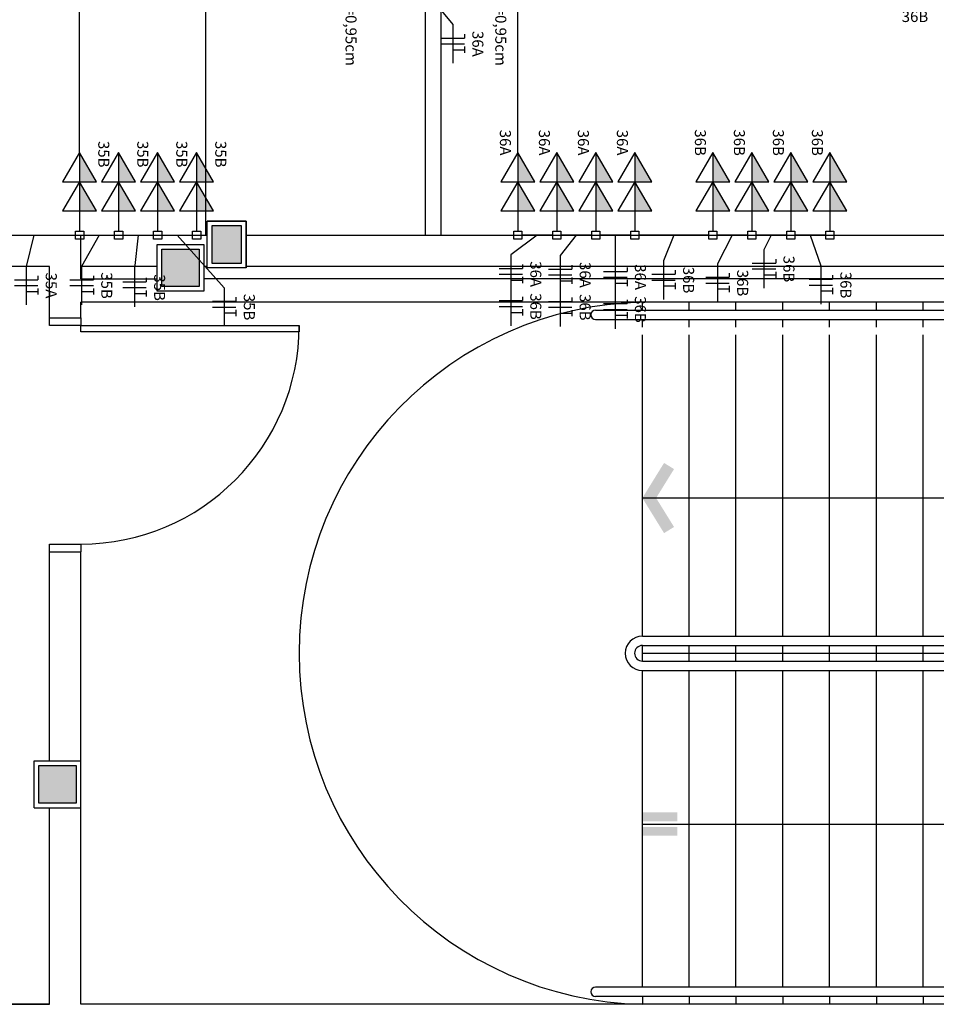
# Model space of a CAD drawing. Extents: x 0 to 150, y 0 to 90.
# Drawn here: x 73 to 85, y 32 to 45 of the extents above; entities that cross this region are included whole.
import ezdxf

# ---------------------------------------------------------------- set-up
doc = ezdxf.new("R2010")
doc.units = 0
doc.header["$MEASUREMENT"] = 0
for name, color, linetype in [('ARQUITETURA', 1, 'CONTINUOUS'), ('EL-CONDUTOS', 7, 'CONTINUOUS'), ('EL-FIOS', 3, 'CONTINUOUS'), ('EL-PONTOS', 2, 'CONTINUOUS'), ('EL-TEXTOS_FIOS', 4, 'CONTINUOUS'), ('EL-TEXTOS_PONTOS', 4, 'CONTINUOUS'), ('P-SIMBOL', 5, 'CONTINUOUS')]:
    doc.layers.add(name, color=color, linetype=linetype)
doc.styles.add('ARIAL', font='ARIAL.TTF')

msp = doc.modelspace()

# ---------------------------------------------------------------- hatches: boundary and pattern name
at = {"layer": 'ARQUITETURA', "linetype": 'CONTINUOUS'}
for points in [[(76.221, 41.553), (76.221, 42.033), (75.841, 42.033), (75.841, 41.553), (76.221, 41.553)], [(75.68, 41.253), (75.68, 41.733), (75.201, 41.733), (75.201, 41.253), (75.68, 41.253)], [(81.361, 38.543), (81.639, 38.993), (81.767, 38.914), (81.537, 38.543), (81.361, 38.543)], [(81.361, 38.543), (81.639, 38.093), (81.767, 38.172), (81.537, 38.543), (81.361, 38.543)], [(74.101, 34.633), (74.101, 35.113), (73.621, 35.113), (73.621, 34.633), (74.101, 34.633)], [(81.361, 34.513), (81.361, 34.4), (81.811, 34.4), (81.811, 34.513), (81.361, 34.513)], [(81.361, 34.325), (81.361, 34.213), (81.811, 34.213), (81.811, 34.325), (81.361, 34.325)]]:
    msp.add_hatch(color=256, dxfattribs=at).paths.add_polyline_path(points)
at = {"layer": 'P-SIMBOL', "linetype": 'CONTINUOUS'}
for points in [[(74.145, 42.598), (74.145, 42.973), (74.361, 42.598)], [(74.645, 42.598), (74.645, 42.973), (74.861, 42.598)], [(75.145, 42.598), (75.145, 42.973), (75.361, 42.598)], [(75.645, 42.598), (75.645, 42.973), (75.861, 42.598)], [(79.764, 42.598), (79.764, 42.973), (79.98, 42.598)], [(80.264, 42.598), (80.264, 42.973), (80.48, 42.598)], [(80.764, 42.598), (80.764, 42.973), (80.98, 42.598)], [(81.264, 42.598), (81.264, 42.973), (81.48, 42.598)], [(82.264, 42.598), (82.264, 42.973), (82.48, 42.598)], [(82.764, 42.598), (82.764, 42.973), (82.98, 42.598)], [(83.264, 42.598), (83.264, 42.973), (83.48, 42.598)], [(83.764, 42.598), (83.764, 42.973), (83.98, 42.598)], [(74.145, 42.223), (74.145, 42.598), (74.361, 42.223)], [(74.645, 42.223), (74.645, 42.598), (74.861, 42.223)], [(75.145, 42.223), (75.145, 42.598), (75.361, 42.223)], [(75.645, 42.223), (75.645, 42.598), (75.861, 42.223)], [(79.764, 42.223), (79.764, 42.598), (79.98, 42.223)], [(80.264, 42.223), (80.264, 42.598), (80.48, 42.223)], [(80.764, 42.223), (80.764, 42.598), (80.98, 42.223)], [(81.264, 42.223), (81.264, 42.598), (81.48, 42.223)], [(82.264, 42.223), (82.264, 42.598), (82.48, 42.223)], [(82.764, 42.223), (82.764, 42.598), (82.98, 42.223)], [(83.264, 42.223), (83.264, 42.598), (83.48, 42.223)], [(83.764, 42.223), (83.764, 42.598), (83.98, 42.223)]]:
    msp.add_hatch(color=256, dxfattribs=at).paths.add_polyline_path(points)

# ---------------------------------------------------------------- linework, layer by layer
at = {"layer": 'ARQUITETURA'}
for p, q in [((75.761, 69.893), (75.761, 41.913)), ((78.581, 41.913), (78.581, 46.213)), ((78.781, 41.913), (78.781, 46.213)), ((75.781, 41.493), (75.781, 42.093)), ((76.281, 42.093), (75.781, 42.093)), ((75.841, 42.033), (75.841, 41.553)), ((76.221, 42.033), (75.841, 42.033)), ((76.221, 41.553), (76.221, 42.033)), ((76.281, 41.493), (76.281, 42.093)), ((68.261, 41.913), (74.821, 41.913)), ((74.161, 41.353), (74.161, 41.913)), ((74.811, 41.913), (75.781, 41.913)), ((76.281, 41.913), (85.861, 41.913)), ((75.841, 41.553), (76.221, 41.553)), ((73.761, 41.513), (68.661, 41.513)), ((73.761, 40.853), (73.761, 41.513)), ((75.141, 41.513), (74.161, 41.513)), ((75.781, 41.513), (75.74, 41.513)), ((76.281, 41.493), (75.781, 41.493)), ((85.861, 41.513), (76.281, 41.513)), ((74.161, 41.353), (75.141, 41.353)), ((93.361, 41.353), (75.74, 41.353)), ((92.961, 41.053), (74.161, 41.053)), ((74.161, 40.853), (74.161, 41.053)), ((81.361, 40.953), (81.361, 41.053)), ((81.961, 40.953), (81.961, 41.053)), ((82.561, 40.953), (82.561, 41.053)), ((83.161, 40.953), (83.161, 41.053)), ((83.761, 40.953), (83.761, 41.053)), ((84.361, 40.953), (84.361, 41.053)), ((84.961, 40.953), (84.961, 41.053)), ((80.761, 40.953), (86.761, 40.953)), ((73.761, 40.853), (74.161, 40.853)), ((80.761, 40.833), (86.761, 40.833)), ((81.361, 40.733), (81.361, 40.833)), ((81.961, 40.733), (81.961, 40.833)), ((82.561, 40.733), (82.561, 40.833)), ((83.161, 40.733), (83.161, 40.833)), ((83.761, 40.733), (83.761, 40.833)), ((84.361, 40.733), (84.361, 40.833)), ((84.961, 40.733), (84.961, 40.833)), ((81.361, 36.773), (81.361, 40.633)), ((81.961, 36.773), (81.961, 40.633)), ((82.561, 36.773), (82.561, 40.633)), ((83.161, 36.773), (83.161, 40.633)), ((83.761, 36.773), (83.761, 40.633)), ((84.361, 36.773), (84.361, 40.633)), ((84.961, 36.773), (84.961, 40.633)), ((73.761, 37.853), (74.161, 37.853)), ((73.761, 35.173), (73.761, 37.853)), ((74.161, 32.053), (74.161, 37.853)), ((81.361, 36.773), (88.561, 36.773)), ((81.361, 36.453), (81.361, 36.653)), ((81.361, 36.653), (88.561, 36.653)), ((81.961, 36.453), (81.961, 36.653)), ((82.561, 36.453), (82.561, 36.653)), ((83.161, 36.453), (83.161, 36.653)), ((83.761, 36.453), (83.761, 36.653)), ((84.361, 36.453), (84.361, 36.653)), ((84.961, 36.453), (84.961, 36.653)), ((81.361, 36.553), (88.561, 36.553)), ((81.361, 36.453), (88.561, 36.453)), ((81.361, 32.273), (81.361, 36.333)), ((81.361, 36.333), (88.211, 36.333)), ((81.961, 32.273), (81.961, 36.333)), ((82.561, 32.273), (82.561, 36.333)), ((83.161, 32.273), (83.161, 36.333)), ((83.761, 32.273), (83.761, 36.333)), ((84.361, 32.273), (84.361, 36.333)), ((84.961, 32.273), (84.961, 36.333)), ((73.561, 35.173), (74.161, 35.173)), ((73.561, 34.573), (73.561, 35.173)), ((74.161, 34.573), (74.161, 35.173)), ((73.561, 34.573), (74.161, 34.573)), ((73.761, 32.053), (73.761, 34.573)), ((81.361, 32.153), (81.361, 32.053)), ((81.961, 32.153), (81.961, 32.053)), ((82.561, 32.153), (82.561, 32.053)), ((83.161, 32.153), (83.161, 32.053)), ((83.761, 32.153), (83.761, 32.053)), ((84.361, 32.153), (84.361, 32.053)), ((84.961, 32.153), (84.961, 32.053)), ((73.761, 32.053), (71.861, 32.053)), ((71.861, 32.053), (73.761, 32.053)), ((85.461, 32.053), (74.161, 32.053))]:
    msp.add_line(p, q, dxfattribs=at)
for points in [[(76.281, 42.093), (76.281, 41.493), (75.781, 41.493), (75.781, 42.093), (76.281, 42.093)], [(76.221, 41.553), (76.221, 42.033), (75.841, 42.033), (75.841, 41.553), (76.221, 41.553)], [(75.74, 41.793), (75.74, 41.193), (75.141, 41.193), (75.141, 41.793), (75.74, 41.793)], [(75.68, 41.733), (75.68, 41.253), (75.201, 41.253), (75.201, 41.733), (75.68, 41.733)], [(74.161, 40.853), (74.161, 40.753), (73.761, 40.753), (73.761, 40.853)], [(74.161, 40.753), (76.961, 40.753), (76.961, 40.673), (74.161, 40.673), (74.161, 40.753)], [(81.361, 34.363), (89.661, 34.363), (89.661, 38.543), (89.661, 38.543), (81.361, 38.543)], [(73.761, 37.853), (73.761, 37.953), (74.161, 37.953), (74.161, 37.853)], [(74.101, 35.113), (74.101, 34.633), (73.621, 34.633), (73.621, 35.113), (74.101, 35.113)], [(85.241, 32.273), (81.361, 32.273), (80.761, 32.273)], [(85.361, 32.153), (81.361, 32.153), (80.761, 32.153)]]:
    msp.add_lwpolyline(points, dxfattribs=at)
for centre, radius, start, end in [((81.461, 36.553), 4.501, 91.273, 268.727), ((80.761, 40.893), 0.06, 90, 270), ((74.161, 40.753), 2.8, 270, 0), ((81.361, 36.553), 0.22, 90, 270), ((81.361, 36.553), 0.1, 90, 270), ((80.761, 32.213), 0.06, 90, 270)]:
    msp.add_arc(centre, radius, start, end, dxfattribs=at)
at = {"layer": 'EL-CONDUTOS', "linetype": 'CONTINUOUS'}
for points in [[(74.145, 42.975), (74.145, 43.491), (74.145, 43.977), (74.145, 44.435), (74.145, 44.866), (74.145, 45.273), (74.145, 45.659), (74.145, 46.026), (74.145, 46.376), (74.145, 46.711), (74.145, 47.034), (74.145, 47.348), (74.145, 47.654), (74.145, 47.955), (74.145, 48.253), (74.145, 48.55), (74.145, 48.85), (74.145, 49.154), (74.145, 49.464), (74.145, 49.783), (74.145, 50.114), (74.145, 50.458), (74.145, 50.818), (74.145, 51.196), (74.145, 51.595), (74.145, 52.018), (74.145, 52.465), (74.145, 52.94), (74.145, 53.445), (74.145, 53.982), (74.145, 54.554)], [(79.764, 42.975), (79.764, 43.491), (79.764, 43.977), (79.764, 44.435), (79.764, 44.866), (79.764, 45.273), (79.764, 45.659), (79.764, 46.025), (79.764, 46.375), (79.764, 46.711), (79.764, 47.034), (79.764, 47.347), (79.764, 47.653), (79.764, 47.954), (79.764, 48.252), (79.764, 48.549), (79.764, 48.849), (79.764, 49.153), (79.764, 49.463), (79.764, 49.782), (79.764, 50.113), (79.764, 50.457), (79.764, 50.817), (79.764, 51.195), (79.764, 51.594), (79.764, 52.016), (79.764, 52.463), (79.764, 52.938), (79.764, 53.443), (79.764, 53.98), (79.764, 54.552)], [(73.026, 41.913), (73.076, 41.913), (73.123, 41.913), (73.168, 41.913), (73.209, 41.913), (73.249, 41.913), (73.286, 41.913), (73.321, 41.913), (73.355, 41.913), (73.387, 41.913), (73.417, 41.913), (73.447, 41.913), (73.476, 41.913), (73.504, 41.913), (73.532, 41.913), (73.559, 41.913), (73.587, 41.913), (73.614, 41.913), (73.642, 41.913), (73.671, 41.913), (73.701, 41.913), (73.732, 41.913), (73.764, 41.913), (73.797, 41.913), (73.832, 41.913), (73.87, 41.913), (73.909, 41.913), (73.951, 41.913), (73.995, 41.913), (74.042, 41.913), (74.092, 41.913)], [(74.198, 41.913), (74.216, 41.913), (74.233, 41.913), (74.248, 41.913), (74.263, 41.913), (74.278, 41.913), (74.291, 41.913), (74.304, 41.913), (74.317, 41.913), (74.329, 41.913), (74.34, 41.913), (74.352, 41.913), (74.363, 41.913), (74.374, 41.913), (74.384, 41.913), (74.395, 41.913), (74.405, 41.913), (74.416, 41.913), (74.427, 41.913), (74.438, 41.913), (74.449, 41.913), (74.461, 41.913), (74.473, 41.913), (74.485, 41.913), (74.498, 41.913), (74.512, 41.913), (74.526, 41.913), (74.541, 41.913), (74.557, 41.913), (74.574, 41.913), (74.591, 41.913)], [(74.698, 41.913), (74.708, 41.913), (74.718, 41.913), (74.73, 41.913), (74.742, 41.913), (74.754, 41.913), (74.767, 41.913), (74.78, 41.913), (74.794, 41.913), (74.808, 41.913), (74.822, 41.913), (74.836, 41.913), (74.851, 41.913), (74.865, 41.913), (74.88, 41.913), (74.895, 41.913), (74.91, 41.913), (74.924, 41.913), (74.939, 41.913), (74.953, 41.913), (74.968, 41.913), (74.982, 41.913), (74.996, 41.913), (75.009, 41.913), (75.023, 41.913), (75.035, 41.913), (75.048, 41.913), (75.06, 41.913), (75.071, 41.913), (75.082, 41.913), (75.092, 41.913)], [(75.198, 41.913), (75.208, 41.913), (75.219, 41.913), (75.23, 41.913), (75.242, 41.913), (75.254, 41.913), (75.267, 41.913), (75.28, 41.913), (75.294, 41.913), (75.308, 41.913), (75.322, 41.913), (75.336, 41.913), (75.351, 41.913), (75.365, 41.913), (75.38, 41.913), (75.395, 41.913), (75.41, 41.913), (75.424, 41.913), (75.439, 41.913), (75.453, 41.913), (75.468, 41.913), (75.482, 41.913), (75.496, 41.913), (75.509, 41.913), (75.523, 41.913), (75.535, 41.913), (75.548, 41.913), (75.56, 41.913), (75.571, 41.913), (75.582, 41.913), (75.592, 41.913)], [(80.211, 41.913), (80.193, 41.913), (80.177, 41.913), (80.161, 41.913), (80.146, 41.913), (80.131, 41.913), (80.118, 41.913), (80.105, 41.913), (80.092, 41.913), (80.08, 41.913), (80.069, 41.913), (80.057, 41.913), (80.046, 41.913), (80.036, 41.913), (80.025, 41.913), (80.014, 41.913), (80.004, 41.913), (79.993, 41.913), (79.982, 41.913), (79.971, 41.913), (79.96, 41.913), (79.948, 41.913), (79.936, 41.913), (79.924, 41.913), (79.911, 41.913), (79.897, 41.913), (79.883, 41.913), (79.868, 41.913), (79.852, 41.913), (79.835, 41.913), (79.818, 41.913)], [(80.711, 41.913), (80.693, 41.913), (80.677, 41.913), (80.661, 41.913), (80.646, 41.913), (80.631, 41.913), (80.618, 41.913), (80.605, 41.913), (80.592, 41.913), (80.58, 41.913), (80.569, 41.913), (80.557, 41.913), (80.546, 41.913), (80.536, 41.913), (80.525, 41.913), (80.514, 41.913), (80.504, 41.913), (80.493, 41.913), (80.482, 41.913), (80.471, 41.913), (80.46, 41.913), (80.448, 41.913), (80.436, 41.913), (80.424, 41.913), (80.411, 41.913), (80.397, 41.913), (80.383, 41.913), (80.368, 41.913), (80.352, 41.913), (80.335, 41.913), (80.318, 41.913)], [(81.211, 41.913), (81.193, 41.913), (81.177, 41.913), (81.161, 41.913), (81.146, 41.913), (81.131, 41.913), (81.118, 41.913), (81.105, 41.913), (81.092, 41.913), (81.08, 41.913), (81.069, 41.913), (81.057, 41.913), (81.046, 41.913), (81.036, 41.913), (81.025, 41.913), (81.014, 41.913), (81.004, 41.913), (80.993, 41.913), (80.982, 41.913), (80.971, 41.913), (80.96, 41.913), (80.948, 41.913), (80.936, 41.913), (80.924, 41.913), (80.911, 41.913), (80.897, 41.913), (80.883, 41.913), (80.868, 41.913), (80.852, 41.913), (80.835, 41.913), (80.818, 41.913)], [(82.211, 41.913), (82.17, 41.913), (82.13, 41.913), (82.093, 41.913), (82.058, 41.913), (82.026, 41.913), (81.994, 41.913), (81.965, 41.913), (81.937, 41.913), (81.91, 41.913), (81.884, 41.913), (81.859, 41.913), (81.835, 41.913), (81.811, 41.913), (81.788, 41.913), (81.764, 41.913), (81.741, 41.913), (81.718, 41.913), (81.694, 41.913), (81.67, 41.913), (81.645, 41.913), (81.619, 41.913), (81.592, 41.913), (81.564, 41.913), (81.534, 41.913), (81.503, 41.913), (81.47, 41.913), (81.435, 41.913), (81.399, 41.913), (81.359, 41.913), (81.317, 41.913)], [(82.711, 41.913), (82.693, 41.913), (82.677, 41.913), (82.661, 41.913), (82.646, 41.913), (82.631, 41.913), (82.618, 41.913), (82.605, 41.913), (82.592, 41.913), (82.58, 41.913), (82.569, 41.913), (82.557, 41.913), (82.546, 41.913), (82.536, 41.913), (82.525, 41.913), (82.514, 41.913), (82.504, 41.913), (82.493, 41.913), (82.482, 41.913), (82.471, 41.913), (82.46, 41.913), (82.448, 41.913), (82.436, 41.913), (82.424, 41.913), (82.411, 41.913), (82.397, 41.913), (82.383, 41.913), (82.368, 41.913), (82.352, 41.913), (82.335, 41.913), (82.318, 41.913)], [(83.211, 41.913), (83.193, 41.913), (83.177, 41.913), (83.161, 41.913), (83.146, 41.913), (83.131, 41.913), (83.118, 41.913), (83.105, 41.913), (83.092, 41.913), (83.08, 41.913), (83.069, 41.913), (83.057, 41.913), (83.046, 41.913), (83.036, 41.913), (83.025, 41.913), (83.014, 41.913), (83.004, 41.913), (82.993, 41.913), (82.982, 41.913), (82.971, 41.913), (82.96, 41.913), (82.948, 41.913), (82.936, 41.913), (82.924, 41.913), (82.911, 41.913), (82.897, 41.913), (82.883, 41.913), (82.868, 41.913), (82.852, 41.913), (82.835, 41.913), (82.818, 41.913)], [(83.711, 41.913), (83.693, 41.913), (83.677, 41.913), (83.661, 41.913), (83.646, 41.913), (83.631, 41.913), (83.618, 41.913), (83.605, 41.913), (83.592, 41.913), (83.58, 41.913), (83.569, 41.913), (83.557, 41.913), (83.546, 41.913), (83.536, 41.913), (83.525, 41.913), (83.514, 41.913), (83.504, 41.913), (83.493, 41.913), (83.482, 41.913), (83.471, 41.913), (83.46, 41.913), (83.448, 41.913), (83.436, 41.913), (83.424, 41.913), (83.411, 41.913), (83.397, 41.913), (83.383, 41.913), (83.368, 41.913), (83.352, 41.913), (83.335, 41.913), (83.318, 41.913)]]:
    msp.add_spline(points, degree=3, dxfattribs=at)
at = {"layer": 'EL-FIOS'}
for p, q in [((78.781, 44.44), (79.081, 44.44)), ((79.081, 44.49), (79.081, 44.44)), ((78.781, 44.365), (79.081, 44.365)), ((79.081, 44.33), (79.081, 44.25)), ((78.931, 44.29), (79.081, 44.29)), ((79.824, 41.537), (79.824, 41.487)), ((80.456, 41.528), (80.456, 41.478)), ((82.77, 41.554), (83.07, 41.554)), ((83.07, 41.604), (83.07, 41.554)), ((79.524, 41.487), (79.824, 41.487)), ((79.524, 41.412), (79.824, 41.412)), ((80.156, 41.478), (80.456, 41.478)), ((80.156, 41.403), (80.456, 41.403)), ((80.864, 41.449), (81.164, 41.449)), ((81.164, 41.499), (81.164, 41.449)), ((81.482, 41.412), (81.782, 41.412)), ((81.782, 41.462), (81.782, 41.412)), ((82.475, 41.424), (82.475, 41.374)), ((82.77, 41.479), (83.07, 41.479)), ((82.92, 41.404), (83.07, 41.404)), ((83.07, 41.444), (83.07, 41.364)), ((73.311, 41.341), (73.611, 41.341)), ((73.611, 41.391), (73.611, 41.341)), ((74.022, 41.341), (74.322, 41.341)), ((74.322, 41.391), (74.322, 41.341)), ((74.7, 41.315), (75, 41.315)), ((75, 41.365), (75, 41.315)), ((79.674, 41.337), (79.824, 41.337)), ((79.824, 41.377), (79.824, 41.297)), ((80.306, 41.328), (80.456, 41.328)), ((80.456, 41.368), (80.456, 41.288)), ((80.864, 41.374), (81.164, 41.374)), ((81.014, 41.299), (81.164, 41.299)), ((81.164, 41.339), (81.164, 41.259)), ((81.482, 41.337), (81.782, 41.337)), ((81.782, 41.302), (81.782, 41.222)), ((82.175, 41.374), (82.475, 41.374)), ((82.175, 41.299), (82.475, 41.299)), ((83.5, 41.348), (83.8, 41.348)), ((83.8, 41.398), (83.8, 41.348)), ((73.311, 41.266), (73.611, 41.266)), ((73.461, 41.191), (73.611, 41.191)), ((73.611, 41.231), (73.611, 41.151)), ((74.022, 41.266), (74.322, 41.266)), ((74.172, 41.191), (74.322, 41.191)), ((74.322, 41.231), (74.322, 41.151)), ((74.7, 41.24), (75, 41.24)), ((74.85, 41.165), (75, 41.165)), ((75, 41.205), (75, 41.125)), ((81.632, 41.262), (81.782, 41.262)), ((82.325, 41.224), (82.475, 41.224)), ((82.475, 41.264), (82.475, 41.184)), ((83.5, 41.273), (83.8, 41.273)), ((83.65, 41.198), (83.8, 41.198)), ((83.8, 41.238), (83.8, 41.158)), ((75.85, 41.066), (76.15, 41.066)), ((76.15, 41.116), (76.15, 41.066)), ((79.524, 41.073), (79.824, 41.073)), ((79.824, 41.123), (79.824, 41.073)), ((80.156, 41.063), (80.456, 41.063)), ((80.456, 41.113), (80.456, 41.063)), ((80.864, 41.035), (81.164, 41.035)), ((81.164, 41.085), (81.164, 41.035)), ((75.85, 40.991), (76.15, 40.991)), ((76, 40.916), (76.15, 40.916)), ((76.15, 40.956), (76.15, 40.876)), ((79.524, 40.998), (79.824, 40.998)), ((79.674, 40.923), (79.824, 40.923)), ((79.824, 40.963), (79.824, 40.883)), ((80.156, 40.988), (80.456, 40.988)), ((80.306, 40.913), (80.456, 40.913)), ((80.456, 40.953), (80.456, 40.873)), ((80.864, 40.96), (81.164, 40.96)), ((81.164, 40.925), (81.164, 40.845)), ((81.014, 40.885), (81.164, 40.885))]:
    msp.add_line(p, q, dxfattribs=at)
at = {"layer": 'EL-TEXTOS_FIOS'}
for p, q in [((78.685, 44.913), (78.931, 44.612)), ((78.931, 44.612), (78.931, 44.118)), ((73.559, 41.913), (73.461, 41.513)), ((74.395, 41.913), (74.172, 41.513)), ((74.895, 41.913), (74.85, 41.487)), ((75.395, 41.913), (76, 41.237)), ((80.014, 41.913), (79.674, 41.659)), ((80.514, 41.913), (80.306, 41.65)), ((81.014, 41.913), (81.014, 41.621)), ((81.764, 41.913), (81.632, 41.583)), ((82.514, 41.913), (82.325, 41.546)), ((83.014, 41.913), (82.92, 41.725)), ((83.514, 41.913), (83.65, 41.52)), ((79.674, 41.659), (79.674, 40.751)), ((82.92, 41.725), (82.92, 41.232)), ((80.306, 41.65), (80.306, 40.741)), ((81.014, 41.621), (81.014, 40.713)), ((81.632, 41.583), (81.632, 41.09)), ((82.325, 41.546), (82.325, 41.052)), ((73.461, 41.513), (73.461, 41.02)), ((74.172, 41.513), (74.172, 41.02)), ((74.85, 41.487), (74.85, 40.993)), ((83.65, 41.52), (83.65, 41.026)), ((76, 41.237), (76, 40.744))]:
    msp.add_line(p, q, dxfattribs=at)
at = {"layer": 'P-SIMBOL'}
for p, q in [((74.145, 42.973), (73.928, 42.598)), ((74.362, 42.598), (74.145, 42.973)), ((74.145, 42.973), (74.145, 42.598)), ((74.645, 42.973), (74.428, 42.598)), ((74.862, 42.598), (74.645, 42.973)), ((74.645, 42.973), (74.645, 42.598)), ((75.145, 42.973), (74.928, 42.598)), ((75.362, 42.598), (75.145, 42.973)), ((75.145, 42.973), (75.145, 42.598)), ((75.645, 42.973), (75.428, 42.598)), ((75.862, 42.598), (75.645, 42.973)), ((75.645, 42.973), (75.645, 42.598)), ((79.764, 42.973), (79.547, 42.598)), ((79.981, 42.598), (79.764, 42.973)), ((79.764, 42.973), (79.764, 42.598)), ((80.264, 42.973), (80.047, 42.598)), ((80.481, 42.598), (80.264, 42.973)), ((80.264, 42.973), (80.264, 42.598)), ((80.764, 42.973), (80.547, 42.598)), ((80.981, 42.598), (80.764, 42.973)), ((80.764, 42.973), (80.764, 42.598)), ((81.264, 42.973), (81.047, 42.598)), ((81.481, 42.598), (81.264, 42.973)), ((81.264, 42.973), (81.264, 42.598)), ((82.264, 42.973), (82.047, 42.598)), ((82.481, 42.598), (82.264, 42.973)), ((82.264, 42.973), (82.264, 42.598)), ((82.764, 42.973), (82.547, 42.598)), ((82.981, 42.598), (82.764, 42.973)), ((82.764, 42.973), (82.764, 42.598)), ((83.264, 42.973), (83.047, 42.598)), ((83.481, 42.598), (83.264, 42.973)), ((83.264, 42.973), (83.264, 42.598)), ((83.764, 42.973), (83.547, 42.598)), ((83.981, 42.598), (83.764, 42.973)), ((83.764, 42.973), (83.764, 42.598)), ((74.145, 42.598), (73.928, 42.223)), ((73.928, 42.598), (74.362, 42.598)), ((74.362, 42.223), (74.145, 42.598)), ((74.145, 42.598), (74.145, 42.223)), ((74.145, 42.598), (74.145, 42.223)), ((74.645, 42.598), (74.428, 42.223)), ((74.428, 42.598), (74.862, 42.598)), ((74.862, 42.223), (74.645, 42.598)), ((74.645, 42.598), (74.645, 42.223)), ((74.645, 42.598), (74.645, 42.223)), ((75.145, 42.598), (74.928, 42.223)), ((74.928, 42.598), (75.362, 42.598)), ((75.362, 42.223), (75.145, 42.598)), ((75.145, 42.598), (75.145, 42.223)), ((75.145, 42.598), (75.145, 42.223)), ((75.645, 42.598), (75.428, 42.223)), ((75.428, 42.598), (75.862, 42.598)), ((75.862, 42.223), (75.645, 42.598)), ((75.645, 42.598), (75.645, 42.223)), ((75.645, 42.598), (75.645, 42.223)), ((79.764, 42.598), (79.547, 42.223)), ((79.547, 42.598), (79.981, 42.598)), ((79.981, 42.223), (79.764, 42.598)), ((79.764, 42.598), (79.764, 42.223)), ((79.764, 42.598), (79.764, 42.223)), ((80.264, 42.598), (80.047, 42.223)), ((80.047, 42.598), (80.481, 42.598)), ((80.481, 42.223), (80.264, 42.598)), ((80.264, 42.598), (80.264, 42.223)), ((80.264, 42.598), (80.264, 42.223)), ((80.764, 42.598), (80.547, 42.223)), ((80.547, 42.598), (80.981, 42.598)), ((80.981, 42.223), (80.764, 42.598)), ((80.764, 42.598), (80.764, 42.223)), ((80.764, 42.598), (80.764, 42.223)), ((81.264, 42.598), (81.047, 42.223)), ((81.047, 42.598), (81.481, 42.598)), ((81.481, 42.223), (81.264, 42.598)), ((81.264, 42.598), (81.264, 42.223)), ((81.264, 42.598), (81.264, 42.223)), ((82.264, 42.598), (82.047, 42.223)), ((82.047, 42.598), (82.481, 42.598)), ((82.481, 42.223), (82.264, 42.598)), ((82.264, 42.598), (82.264, 42.223)), ((82.264, 42.598), (82.264, 42.223)), ((82.764, 42.598), (82.547, 42.223)), ((82.547, 42.598), (82.981, 42.598)), ((82.981, 42.223), (82.764, 42.598)), ((82.764, 42.598), (82.764, 42.223)), ((82.764, 42.598), (82.764, 42.223)), ((83.264, 42.598), (83.047, 42.223)), ((83.047, 42.598), (83.481, 42.598)), ((83.481, 42.223), (83.264, 42.598)), ((83.264, 42.598), (83.264, 42.223)), ((83.264, 42.598), (83.264, 42.223)), ((83.764, 42.598), (83.547, 42.223)), ((83.547, 42.598), (83.981, 42.598)), ((83.981, 42.223), (83.764, 42.598)), ((83.764, 42.598), (83.764, 42.223)), ((83.764, 42.598), (83.764, 42.223)), ((73.928, 42.223), (74.362, 42.223)), ((74.145, 42.223), (74.145, 41.966)), ((74.428, 42.223), (74.862, 42.223)), ((74.645, 42.223), (74.645, 41.966)), ((74.928, 42.223), (75.362, 42.223)), ((75.145, 42.223), (75.145, 41.966)), ((75.428, 42.223), (75.862, 42.223)), ((75.645, 42.223), (75.645, 41.966)), ((79.547, 42.223), (79.981, 42.223)), ((79.764, 42.223), (79.764, 41.966)), ((80.047, 42.223), (80.481, 42.223)), ((80.264, 42.223), (80.264, 41.966)), ((80.547, 42.223), (80.981, 42.223)), ((80.764, 42.223), (80.764, 41.966)), ((81.047, 42.223), (81.481, 42.223)), ((81.264, 42.223), (81.264, 41.966)), ((82.047, 42.223), (82.481, 42.223)), ((82.264, 42.223), (82.264, 41.966)), ((82.547, 42.223), (82.981, 42.223)), ((82.764, 42.223), (82.764, 41.966)), ((83.047, 42.223), (83.481, 42.223)), ((83.264, 42.223), (83.264, 41.966)), ((83.547, 42.223), (83.981, 42.223)), ((83.764, 42.223), (83.764, 41.966)), ((74.092, 41.966), (74.198, 41.966)), ((74.092, 41.86), (74.092, 41.966)), ((74.198, 41.966), (74.198, 41.86)), ((74.592, 41.966), (74.698, 41.966)), ((74.592, 41.86), (74.592, 41.966)), ((74.698, 41.966), (74.698, 41.86)), ((75.092, 41.966), (75.198, 41.966)), ((75.092, 41.86), (75.092, 41.966)), ((75.198, 41.966), (75.198, 41.86)), ((75.592, 41.966), (75.698, 41.966)), ((75.592, 41.86), (75.592, 41.966)), ((75.698, 41.966), (75.698, 41.86)), ((79.711, 41.966), (79.817, 41.966)), ((79.711, 41.86), (79.711, 41.966)), ((79.817, 41.966), (79.817, 41.86)), ((80.211, 41.966), (80.317, 41.966)), ((80.211, 41.86), (80.211, 41.966)), ((80.317, 41.966), (80.317, 41.86)), ((80.711, 41.966), (80.817, 41.966)), ((80.711, 41.86), (80.711, 41.966)), ((80.817, 41.966), (80.817, 41.86)), ((81.211, 41.966), (81.317, 41.966)), ((81.211, 41.86), (81.211, 41.966)), ((81.317, 41.966), (81.317, 41.86)), ((82.211, 41.966), (82.317, 41.966)), ((82.211, 41.86), (82.211, 41.966)), ((82.317, 41.966), (82.317, 41.86)), ((82.711, 41.966), (82.817, 41.966)), ((82.711, 41.86), (82.711, 41.966)), ((82.817, 41.966), (82.817, 41.86)), ((83.211, 41.966), (83.317, 41.966)), ((83.211, 41.86), (83.211, 41.966)), ((83.317, 41.966), (83.317, 41.86)), ((83.711, 41.966), (83.817, 41.966)), ((83.711, 41.86), (83.711, 41.966)), ((83.817, 41.966), (83.817, 41.86)), ((74.198, 41.86), (74.092, 41.86)), ((74.698, 41.86), (74.592, 41.86)), ((75.198, 41.86), (75.092, 41.86)), ((75.698, 41.86), (75.592, 41.86)), ((79.817, 41.86), (79.711, 41.86)), ((80.317, 41.86), (80.211, 41.86)), ((80.817, 41.86), (80.711, 41.86)), ((81.317, 41.86), (81.211, 41.86)), ((82.317, 41.86), (82.211, 41.86)), ((82.817, 41.86), (82.711, 41.86)), ((83.317, 41.86), (83.211, 41.86)), ((83.817, 41.86), (83.711, 41.86))]:
    msp.add_line(p, q, dxfattribs=at)

# ---------------------------------------------------------------- texts
at = {"layer": 'EL-PONTOS', "color": 4, "char_height": 0.1412, "width": 1.35552, "attachment_point": 7, "rotation": 270, "style": 'ARIAL'}
for insert in [(77.511, 44.958), (79.431, 44.958)]:
    msp.add_mtext('h=0,95cm', dxfattribs=dict(at, insert=insert))
at = {"layer": 'EL-TEXTOS_FIOS', "char_height": 0.1412, "width": 0.50832, "attachment_point": 8, "rotation": 270, "style": 'ARIAL'}
for s, insert in [('36A', (79.137, 44.365)), ('36A', (79.88, 41.413)), ('36A', (80.513, 41.403)), ('36A', (81.221, 41.375)), ('36B', (83.126, 41.479)), ('35A', (73.668, 41.267)), ('35B', (74.379, 41.267)), ('35B', (75.057, 41.24)), ('36B', (81.839, 41.337)), ('36B', (82.532, 41.299)), ('36B', (83.856, 41.273)), ('35B', (76.207, 40.991)), ('36B', (79.88, 40.998)), ('36B', (80.513, 40.988)), ('36B', (81.221, 40.96))]:
    msp.add_mtext(s, dxfattribs=dict(at, insert=insert))
at = {"layer": 'EL-TEXTOS_PONTOS', "char_height": 0.1412, "width": 0.50832, "attachment_point": 8, "style": 'ARIAL'}
for s, insert, rotation in [('36B', (84.856, 44.601), 0.0002), ('36A', (79.49, 43.099), 270), ('36A', (79.99, 43.099), 270), ('36A', (80.49, 43.099), 270), ('36A', (80.99, 43.099), 270), ('36B', (81.99, 43.099), 270), ('36B', (82.49, 43.099), 270), ('36B', (82.99, 43.099), 270), ('36B', (83.49, 43.099), 270), ('35B', (74.341, 42.95), 270), ('35B', (74.841, 42.95), 270), ('35B', (75.341, 42.95), 270), ('35B', (75.841, 42.95), 270)]:
    msp.add_mtext(s, dxfattribs=dict(at, insert=insert, rotation=rotation))

doc.saveas('drawing.dxf')
